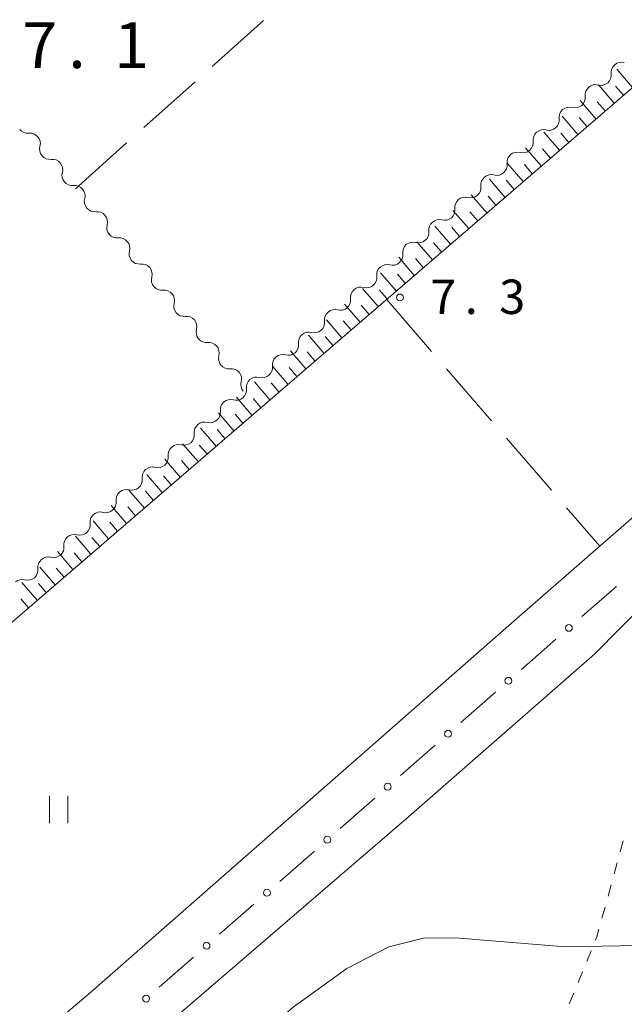
# Model space of a CAD drawing. Units: millimetres. Extents: x -72000 to -70000, y 40500 to 42000.
# Drawn here: x -71900 to -71834, y 41671 to 41778 of the extents above; entities that cross this region are included whole.
import ezdxf

# ---------------------------------------------------------------- set-up
doc = ezdxf.new("R2010")
doc.units = ezdxf.units.MM
for name, color, linetype, lineweight in [('210100_道路縁（街区線）', 7, 'Continuous', 15), ('510200_一条河川、細流', 7, 'Continuous', 15), ('610111_人工斜面(上)', 7, 'Continuous', 9), ('610199_人工斜面(中)', 7, 'Continuous', 9), ('613000_垣', 7, 'Continuous', 20), ('630100_植生界', 7, 'Continuous', 9), ('630200_耕地界', 7, 'Continuous', 9), ('631100_田', 7, 'Continuous', 9), ('710100_等高線（計曲線）', 7, 'Continuous', 20), ('710200_等高線（主曲線）', 7, 'Continuous', 9), ('731200_図化機測定による標高点', 7, 'Continuous', 20), ('731207_図化機測定による標高点（注記）', 7, 'Continuous', 20)]:
    doc.layers.add(name, color=color, linetype=linetype, lineweight=lineweight)
doc.styles.add('Style-WORKING', font='txt')

msp = doc.modelspace()

# ---------------------------------------------------------------- linework, layer by layer
at = {"layer": '210100_道路縁（街区線）', "flags": 128}
msp.add_lwpolyline([(-71750.95, 41796.21), (-71794.78, 41757.36), (-71845.54, 41713.04), (-71892.22, 41672.04), (-71922.83, 41646.18), (-71923.38, 41645.7), (-71924.52, 41645.6), (-71925.84, 41646.43), (-71927.15, 41647.3), (-71973.01, 41700.17), (-71974.75, 41703.14), (-71976.68, 41705.66)], dxfattribs=at)
at = {"layer": '510200_一条河川、細流', "extrusion": (0, 0, -1)}
for centre, start, end in [((71834.143215, 41772.530165), 49.180425, 105.350786), ((71834.143215, 41772.530165), 353.010064, 49.180425), ((71836.981109, 41770.078868), 353.010064, 49.180425), ((71836.981109, 41770.078868), 49.180425, 105.350786), ((71839.819003, 41767.627571), 353.010064, 49.180425), ((71839.819003, 41767.627571), 49.180425, 105.350786), ((71898.819612, 41767.038981), 263.343857, 319.514218), ((71842.656897, 41765.176274), 49.180425, 105.350786), ((71842.656897, 41765.176274), 353.010064, 49.180425), ((71896.38489, 41764.186855), 319.514218, 15.684579), ((71896.38489, 41764.186855), 263.343857, 319.514218), ((71845.494791, 41762.724977), 353.010064, 49.180425), ((71845.494791, 41762.724977), 49.180425, 105.350786), ((71893.950167, 41761.334728), 319.514218, 15.684579), ((71848.332686, 41760.27368), 353.010064, 49.180425), ((71848.332686, 41760.27368), 49.180425, 105.350786), ((71893.950167, 41761.334728), 263.343857, 319.514218), ((71891.515445, 41758.482601), 319.514218, 15.684579), ((71851.17058, 41757.822383), 353.010064, 49.180425), ((71851.17058, 41757.822383), 49.180425, 105.350786), ((71891.515445, 41758.482601), 263.343857, 319.514218), ((71854.008474, 41755.371086), 49.180425, 105.350786), ((71889.080722, 41755.630475), 319.514218, 15.684579), ((71854.008474, 41755.371086), 353.010064, 49.180425), ((71889.080722, 41755.630475), 263.343857, 319.514218), ((71856.846368, 41752.919789), 353.010064, 49.180425), ((71856.846368, 41752.919789), 49.180425, 105.350786), ((71886.646, 41752.778348), 319.514218, 15.684579), ((71886.646, 41752.778348), 263.343857, 319.514218), ((71859.684262, 41750.468492), 353.010064, 49.180425), ((71859.684262, 41750.468492), 49.180425, 105.350786), ((71884.211277, 41749.926221), 319.514218, 15.684579), ((71884.211277, 41749.926221), 263.343857, 319.514218), ((71862.522156, 41748.017195), 49.180425, 105.350786), ((71862.522156, 41748.017195), 353.010064, 49.180425), ((71881.776555, 41747.074095), 319.514218, 15.684579), ((71881.776555, 41747.074095), 263.343857, 319.514218), ((71865.36005, 41745.565898), 353.010064, 49.180425), ((71865.36005, 41745.565898), 49.180425, 105.350786), ((71879.341832, 41744.221968), 319.514218, 15.684579), ((71868.197945, 41743.114601), 353.010064, 49.180425), ((71868.197945, 41743.114601), 49.180425, 105.350786), ((71879.341832, 41744.221968), 263.343857, 319.514218), ((71876.90711, 41741.369841), 319.514218, 15.684579), ((71871.035839, 41740.663304), 353.010064, 49.180425), ((71871.035839, 41740.663304), 49.180425, 105.350786), ((71876.90711, 41741.369841), 263.343857, 319.514218), ((71873.873733, 41738.212007), 49.180425, 105.350786), ((71874.472387, 41738.517715), 319.514218, 15.684579), ((71873.873733, 41738.212007), 353.010064, 49.180425), ((71876.711627, 41735.76071), 353.010064, 49.180425), ((71876.711627, 41735.76071), 49.180425, 105.350786), ((71879.549521, 41733.309413), 353.010064, 49.180425), ((71879.549521, 41733.309413), 49.180425, 105.350786), ((71882.387415, 41730.858116), 49.180425, 105.350786), ((71882.387415, 41730.858116), 353.010064, 49.180425), ((71885.225309, 41728.406819), 353.010064, 49.180425), ((71885.225309, 41728.406819), 49.180425, 105.350786), ((71888.063203, 41725.955522), 353.010064, 49.180425), ((71888.063203, 41725.955522), 49.180425, 105.350786), ((71890.901098, 41723.504225), 353.010064, 49.180425), ((71890.901098, 41723.504225), 49.180425, 105.350786), ((71893.738992, 41721.052928), 49.180425, 105.350786), ((71893.738992, 41721.052928), 353.010064, 49.180425), ((71896.576886, 41718.601631), 353.010064, 49.180425), ((71896.576886, 41718.601631), 49.180425, 105.350786), ((71899.41478, 41716.150334), 49.180425, 105.350786)]:
    msp.add_arc(centre, 1.127969, start, end, dxfattribs=at)
at = {"layer": '510200_一条河川、細流'}
for centre, start, end in [((-71836.384368, 41772.256394), 254.699967, 6.939183), ((-71839.222262, 41769.805097), 254.699967, 6.939183), ((-71842.060156, 41767.3538), 254.699967, 6.939183), ((-71898.558902, 41764.796271), 344.366173, 96.60539), ((-71844.89805, 41764.902503), 254.699967, 6.939183), ((-71896.12418, 41761.944144), 344.366173, 96.60539), ((-71847.735945, 41762.451206), 254.699967, 6.939183), ((-71893.689457, 41759.092018), 344.366173, 96.60539), ((-71850.573839, 41759.999909), 254.699967, 6.939183), ((-71853.411733, 41757.548612), 254.699967, 6.939183), ((-71891.254735, 41756.239891), 344.366173, 96.60539), ((-71888.820012, 41753.387764), 344.366173, 96.60539), ((-71856.249627, 41755.097315), 254.699967, 6.939183), ((-71859.087521, 41752.646018), 254.699967, 6.939183), ((-71886.38529, 41750.535638), 344.366173, 96.60539), ((-71861.925415, 41750.194721), 254.699967, 6.939183), ((-71883.950567, 41747.683511), 344.366173, 96.60539), ((-71864.763309, 41747.743424), 254.699967, 6.939183), ((-71881.515845, 41744.831385), 344.366173, 96.60539), ((-71867.601204, 41745.292127), 254.699967, 6.939183), ((-71879.081122, 41741.979258), 344.366173, 96.60539), ((-71870.439098, 41742.84083), 254.699967, 6.939183), ((-71873.276992, 41740.389533), 254.699967, 6.939183), ((-71876.6464, 41739.127131), 344.366173, 96.60539), ((-71876.114886, 41737.938236), 254.699967, 6.939183), ((-71878.95278, 41735.486939), 254.699967, 6.939183), ((-71881.790674, 41733.035642), 254.699967, 6.939183), ((-71884.628568, 41730.584345), 254.699967, 6.939183), ((-71887.466463, 41728.133048), 254.699967, 6.939183), ((-71890.304357, 41725.681751), 254.699967, 6.939183), ((-71893.142251, 41723.230454), 254.699967, 6.939183), ((-71895.980145, 41720.779157), 254.699967, 6.939183), ((-71898.818039, 41718.32786), 254.699967, 6.939183)]:
    msp.add_arc(centre, 1.129844, start, end, dxfattribs=at)
at = {"layer": '610111_人工斜面(上)', "flags": 128}
msp.add_lwpolyline([(-71948.18, 41671.54), (-71770.67, 41824.61)], dxfattribs=at)
at = {"layer": '610199_人工斜面(中)', "flags": 128}
for points in [[(-71832.95, 41770.91), (-71834.67, 41772.9)], [(-71834.94, 41769.2), (-71836.65, 41771.18)], [(-71833.94, 41770.05), (-71834.8, 41771.05)], [(-71836.93, 41767.48), (-71838.64, 41769.47)], [(-71835.93, 41768.34), (-71836.79, 41769.33)], [(-71838.91, 41765.77), (-71840.62, 41767.76)], [(-71837.92, 41766.63), (-71838.77, 41767.62)], [(-71840.9, 41764.06), (-71842.61, 41766.04)], [(-71839.9, 41764.91), (-71840.76, 41765.91)], [(-71842.88, 41762.35), (-71844.59, 41764.33)], [(-71841.89, 41763.2), (-71842.74, 41764.2)], [(-71844.86, 41760.64), (-71846.57, 41762.62)], [(-71843.87, 41761.5), (-71844.72, 41762.49)], [(-71846.84, 41758.93), (-71848.54, 41760.91)], [(-71845.85, 41759.79), (-71846.7, 41760.78)], [(-71848.82, 41757.23), (-71850.52, 41759.21)], [(-71847.83, 41758.08), (-71848.68, 41759.07)], [(-71850.79, 41755.52), (-71852.5, 41757.5)], [(-71849.8, 41756.38), (-71850.66, 41757.36)], [(-71852.77, 41753.82), (-71854.47, 41755.79)], [(-71851.78, 41754.67), (-71852.63, 41755.66)], [(-71854.74, 41752.12), (-71856.44, 41754.09)], [(-71853.75, 41752.97), (-71854.61, 41753.96)], [(-71856.71, 41750.42), (-71858.41, 41752.39)], [(-71855.73, 41751.27), (-71856.58, 41752.25)], [(-71858.68, 41748.72), (-71860.38, 41750.69)], [(-71857.7, 41749.57), (-71858.55, 41750.55)], [(-71860.65, 41747.02), (-71862.35, 41748.99)], [(-71859.67, 41747.87), (-71860.52, 41748.85)], [(-71862.62, 41745.33), (-71864.31, 41747.29)], [(-71861.64, 41746.17), (-71862.48, 41747.16)], [(-71864.59, 41743.63), (-71866.28, 41745.59)], [(-71863.6, 41744.48), (-71864.45, 41745.46)], [(-71866.55, 41741.94), (-71868.24, 41743.9)], [(-71865.57, 41742.78), (-71866.41, 41743.77)], [(-71868.51, 41740.24), (-71870.2, 41742.2)], [(-71867.53, 41741.09), (-71868.38, 41742.07)], [(-71870.47, 41738.55), (-71872.16, 41740.51)], [(-71869.49, 41739.4), (-71870.34, 41740.38)], [(-71872.43, 41736.86), (-71874.12, 41738.82)], [(-71871.45, 41737.71), (-71872.3, 41738.69)], [(-71874.39, 41735.17), (-71876.08, 41737.13)], [(-71873.41, 41736.02), (-71874.26, 41737)], [(-71876.35, 41733.49), (-71878.03, 41735.44)], [(-71875.37, 41734.33), (-71876.21, 41735.31)], [(-71878.3, 41731.8), (-71879.99, 41733.75)], [(-71877.33, 41732.64), (-71878.17, 41733.62)], [(-71880.26, 41730.12), (-71881.94, 41732.07)], [(-71879.28, 41730.96), (-71880.12, 41731.93)], [(-71882.21, 41728.43), (-71883.89, 41730.38)], [(-71881.23, 41729.27), (-71882.07, 41730.25)], [(-71884.16, 41726.75), (-71885.84, 41728.7)], [(-71883.18, 41727.59), (-71884.02, 41728.57)], [(-71886.11, 41725.07), (-71887.79, 41727.02)], [(-71885.13, 41725.91), (-71885.97, 41726.89)], [(-71888.05, 41723.39), (-71889.73, 41725.34)], [(-71887.08, 41724.23), (-71887.92, 41725.21)], [(-71890, 41721.72), (-71891.67, 41723.66)], [(-71889.02, 41722.55), (-71889.86, 41723.53)], [(-71891.94, 41720.04), (-71893.62, 41721.98)], [(-71890.97, 41720.88), (-71891.81, 41721.85)], [(-71893.88, 41718.37), (-71895.56, 41720.31)], [(-71892.91, 41719.2), (-71893.75, 41720.17)], [(-71895.82, 41716.69), (-71897.49, 41718.63)], [(-71894.85, 41717.53), (-71895.69, 41718.5)], [(-71897.76, 41715.02), (-71899.43, 41716.96)], [(-71896.79, 41715.86), (-71897.63, 41716.83)], [(-71898.73, 41714.19), (-71899.56, 41715.15)]]:
    msp.add_lwpolyline(points, dxfattribs=at)
at = {"layer": '613000_垣'}
for p, q in [((-71834.7, 41716.52), (-71838.467, 41713.232)), ((-71847.87, 41704.996), (-71851.627, 41701.697)), ((-71854.444, 41699.222), (-71858.201, 41695.923)), ((-71861.019, 41693.448), (-71864.776, 41690.149)), ((-71867.594, 41687.675), (-71871.351, 41684.375)), ((-71874.168, 41681.901), (-71877.925, 41678.602)), ((-71880.743, 41676.127), (-71884.5, 41672.828))]:
    msp.add_line(p, q, dxfattribs=at)
at = {"layer": '613000_垣', "flags": 128}
msp.add_lwpolyline([(-71841.292, 41710.766), (-71842.57, 41709.65), (-71845.052, 41707.47)], dxfattribs=at)
at = {"layer": '613000_垣'}
for centre in [(-71839.879, 41711.999), (-71846.461, 41706.233), (-71853.035, 41700.459), (-71859.61, 41694.686), (-71866.185, 41688.912), (-71872.759, 41683.138), (-71879.334, 41677.364), (-71885.909, 41671.591)]:
    msp.add_circle(centre, 0.375, dxfattribs=at)
at = {"layer": '630100_植生界'}
for p, q in [((-71834.303, 41687.602), (-71833.975, 41688.808)), ((-71834.96, 41685.19), (-71834.632, 41686.396)), ((-71835.617, 41682.777), (-71835.288, 41683.984)), ((-71836.273, 41680.365), (-71835.945, 41681.571)), ((-71837.927, 41675.657), (-71837.451, 41676.813)), ((-71838.879, 41673.345), (-71838.403, 41674.501)), ((-71839.832, 41671.034), (-71839.356, 41672.189))]:
    msp.add_line(p, q, dxfattribs=at)
at = {"layer": '630100_植生界', "flags": 128}
msp.add_lwpolyline([(-71836.975, 41677.968), (-71836.83, 41678.32), (-71836.602, 41679.159)], dxfattribs=at)
at = {"layer": '630200_耕地界'}
for p, q in [((-71878.724, 41773.196), (-71873.139, 41778.201)), ((-71886.172, 41766.523), (-71880.586, 41771.528)), ((-71893.62, 41759.85), (-71888.034, 41764.855)), ((-71859.74, 41747.81), (-71854.839, 41742.133)), ((-71853.206, 41740.24), (-71848.305, 41734.563)), ((-71846.671, 41732.67), (-71841.771, 41726.993)), ((-71840.137, 41725.1), (-71836.52, 41720.91))]:
    msp.add_line(p, q, dxfattribs=at)
at = {"layer": '631100_田'}
for p, q in [((-71896.45, 41690.7), (-71896.45, 41693.7)), ((-71894.45, 41690.7), (-71894.45, 41693.7))]:
    msp.add_line(p, q, dxfattribs=at)
at = {"layer": '710100_等高線（計曲線）', "flags": 128}
msp.add_lwpolyline([(-71760.44, 41680.67), (-71773.7, 41679.04), (-71782.41, 41678.73), (-71795.07, 41679.72), (-71805.3, 41679.67), (-71820.58, 41678.32), (-71830.3, 41677.41), (-71840.27, 41677.25), (-71852.26, 41678.22), (-71855.72, 41678.17), (-71859.47, 41677.25), (-71864.07, 41674.88), (-71869.89, 41670.67), (-71884.12, 41658.28), (-71904.56, 41638.77), (-71915.34, 41627.24), (-71918.67, 41624.13)], dxfattribs=at)
at = {"layer": '710200_等高線（主曲線）', "flags": 128}
msp.add_lwpolyline([(-71751.93, 41784.42), (-71769.36, 41767.91), (-71785.59, 41753.75), (-71796.63, 41745.34), (-71808.16, 41737.36), (-71817.64, 41728.86), (-71837.07, 41709.18), (-71857.34, 41691.4), (-71883.76, 41668.68), (-71905.18, 41651), (-71923.07, 41634.24), (-71942.8, 41618.06), (-71948.63, 41612.35), (-71963.1, 41597.19), (-71970.84, 41590.97), (-71977.43, 41587.14), (-71977.75, 41586.06), (-71975.87, 41585.23)], dxfattribs=at)
at = {"layer": '731200_図化機測定による標高点'}
msp.add_circle((-71858.27, 41748.01), 0.375, dxfattribs=at)

# ---------------------------------------------------------------- texts
at = {"layer": '731207_図化機測定による標高点（注記）', "style": 'Style-WORKING'}
for s, height, p in [('7', 5, (-71899.39, 41773.01)), ('1', 5, (-71889.39, 41773.01)), ('.', 5, (-71894.39, 41773.01)), ('7', 3.75, (-71854.97, 41746.21)), ('3', 3.75, (-71847.47, 41746.21)), ('.', 3.75, (-71851.22, 41746.21))]:
    msp.add_text(s, height=height, dxfattribs=at).set_placement(p)

doc.saveas('drawing.dxf')
